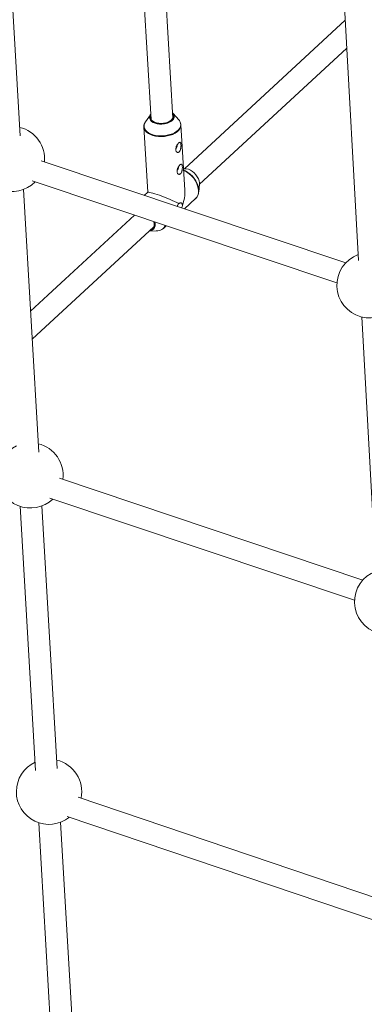
# Model space of a CAD drawing. Units: millimetres. Extents: x -4728 to 4681, y -3132 to 3577.
# Drawn here: x 758 to 1012, y 730 to 1454 of the extents above; entities that cross this region are included whole.
import ezdxf

# ---------------------------------------------------------------- set-up
doc = ezdxf.new("R2010")
doc.units = ezdxf.units.MM

msp = doc.modelspace()

# ---------------------------------------------------------------- linework, layer by layer
at = {"color": 7, "linetype": 'Continuous', "lineweight": 15}
for p, q in [((758.86, 1368.47), (747.55, 1561.74)), ((846.07, 1533.77), (855.02, 1380.51)), ((870.99, 1381.46), (862.29, 1530.37)), ((996.87, 1468.22), (1007.51, 1276.89)), ((997.68, 1453.74), (879.59, 1344.38)), ((890.46, 1332.64), (998.83, 1433)), ((854.46, 1384.09), (850.79, 1378.74)), ((875.4, 1380.23), (871.12, 1385.09)), ((879.85, 1328.68), (876.94, 1376.72)), ((876.94, 1376.72), (876.95, 1376.56)), ((849.69, 1375.07), (849.68, 1375.34)), ((849.69, 1375.07), (852.59, 1327.08)), ((874.19, 1361.5), (874.14, 1361.8)), ((998.06, 1275.11), (774.21, 1350.11)), ((875.16, 1345.37), (875.11, 1345.67)), ((879.89, 1344.38), (878.9, 1344.37)), ((767.64, 1335.44), (991.59, 1260.4)), ((890.03, 1327.44), (890.48, 1332.94)), ((772.49, 1135.75), (761.17, 1329.02)), ((852.63, 1327.11), (850.03, 1324.71)), ((879.53, 1314.82), (887.74, 1322.42)), ((842.76, 1310.27), (766.41, 1239.57)), ((767.62, 1218.88), (857.09, 1301.73)), ((853.63, 1298.53), (858.84, 1298.56)), ((864.03, 1300.46), (866.15, 1302.43)), ((864.23, 1300.66), (864.03, 1300.46)), ((1009.82, 1235.33), (1020.45, 1044.01)), ((1010.6, 1041.78), (787.73, 1116.66)), ((780.71, 1102.13), (1004.5, 1026.95)), ((758.79, 1096.01), (770.17, 901.58)), ((786.11, 903.04), (774.8, 1096.31)), ((1022.24, 807.32), (801.43, 882.04)), ((772.41, 863.29), (783.8, 668.87)), ((799.74, 670.33), (788.42, 863.59)), ((793.29, 867.9), (1017.43, 792.06))]:
    msp.add_line(p, q, dxfattribs=at)
at = {"color": 7, "linetype": 'Continuous', "lineweight": 15, "flags": 128}
for points in [[(853.96, 1383.11), (854.44, 1384.06), (854.79, 1384.51)], [(854.83, 1383.81), (854.53, 1383.08), (854.43, 1382.05), (854.7, 1381.05), (855.34, 1380.11), (856.3, 1379.29), (857.55, 1378.62), (859.04, 1378.12), (860.69, 1377.81), (862.45, 1377.72), (864.22, 1377.85), (865.93, 1378.18), (867.52, 1378.71), (868.9, 1379.41), (870.02, 1380.25), (870.83, 1381.19), (871.29, 1382.2), (871.39, 1383.23), (871.11, 1384.23), (870.8, 1384.77)], [(878.96, 1343.38), (880.35, 1342.73), (882.12, 1341.65), (883.81, 1340.34), (885.37, 1338.82), (886.76, 1337.15), (887.94, 1335.37), (888.88, 1333.51), (889.56, 1331.63), (889.95, 1329.79), (890.06, 1328.01), (889.88, 1326.36), (889.8, 1326.03)], [(890.48, 1332.94), (890.49, 1333.91), (890.26, 1335.42), (889.74, 1336.97), (888.95, 1338.49), (887.93, 1339.94), (886.72, 1341.26), (885.35, 1342.4), (883.89, 1343.3), (882.39, 1343.95), (880.91, 1344.31), (879.89, 1344.38)], [(875.56, 1318.83), (874, 1319.55), (872.3, 1320.31), (870.5, 1321.08), (868.62, 1321.87), (866.7, 1322.65), (864.78, 1323.4), (862.9, 1324.12), (861.09, 1324.79), (859.38, 1325.39), (857.8, 1325.92), (856.39, 1326.37), (855.18, 1326.72), (854.18, 1326.98), (853.41, 1327.13), (852.89, 1327.17), (852.63, 1327.11), (852.63, 1327.11)], [(857.35, 1303.9), (857.11, 1305.4), (857.09, 1305.47)]]:
    msp.add_lwpolyline(points, dxfattribs=at)
at = {"color": 8, "linetype": 'Continuous', "lineweight": 15, "flags": 128}
for points in [[(876.95, 1376.56), (876.95, 1376.33), (876.74, 1375.06), (876.19, 1373.81), (875.3, 1372.62), (874.1, 1371.51), (872.62, 1370.51), (870.9, 1369.65), (868.99, 1368.96), (866.92, 1368.44), (864.77, 1368.12), (862.58, 1368), (860.4, 1368.08), (858.3, 1368.37), (856.33, 1368.85), (854.55, 1369.51), (852.99, 1370.34), (851.69, 1371.31), (850.7, 1372.4), (850.03, 1373.58), (849.71, 1374.82), (849.69, 1375.07)], [(850.79, 1378.74), (850.23, 1377.75), (849.85, 1376.5), (849.82, 1375.24), (850.14, 1374.01), (850.8, 1372.84), (851.78, 1371.76), (853.06, 1370.8), (854.61, 1369.98), (856.38, 1369.33), (858.33, 1368.85), (860.41, 1368.57), (862.56, 1368.49), (864.73, 1368.61), (866.86, 1368.93), (868.91, 1369.44), (870.8, 1370.13), (872.5, 1370.98), (873.97, 1371.96), (875.15, 1373.06), (876.03, 1374.24), (876.58, 1375.48), (876.79, 1376.74), (876.64, 1377.98)], [(872.05, 1382.71), (871.9, 1381.83), (871.4, 1380.81), (870.57, 1379.86), (869.45, 1379.01), (868.08, 1378.29), (866.51, 1377.73), (864.8, 1377.35), (863.02, 1377.16), (861.24, 1377.18), (859.52, 1377.4), (857.93, 1377.81), (856.53, 1378.41), (855.38, 1379.15), (854.52, 1380.02), (853.98, 1380.99), (853.79, 1382.01), (853.94, 1383.04), (853.96, 1383.11)], [(857.53, 1303.84), (857.29, 1305.33), (857.27, 1305.41)]]:
    msp.add_lwpolyline(points, dxfattribs=at)
at = {"color": 8, "linetype": 'Continuous', "lineweight": 15}
for centre, radius, start, end in [((857.86, 1382.31), 3.56, 148.97485, 243.6902), ((868.07, 1382.92), 3.47, 305.30828, 38.91251), ((871.69, 1326.28), 18.35, 7.2483, 66.59367), ((882.4, 1327.74), 7.54, 315.14337, 6.54424), ((853.15, 1303.21), 4.43, 280.86134, 8.30045), ((852.5, 1303.5), 5.6, 320.85103, 17.92979), ((859.43, 1304.88), 6.23, 302.65197, 339.74479), ((859.67, 1305.12), 6.39, 315.62026, 337.03908)]:
    msp.add_arc(centre, radius, start, end, dxfattribs=at)
at = {"color": 7, "linetype": 'Continuous', "lineweight": 15}
for centre, radius, start, end in [((868.48, 1382.71), 3.57, 359.96693, 50.43087), ((862.44, 1390.13), 12.62, 240.7828, 307.2595), ((871.48, 1376.6), 5.35, 14.9748, 42.76752), ((752.74, 1351.49), 24, 115.11212, 315.55248), ((752.74, 1351.49), 24, 354.74342, 76.13774), ((871.73, 1361.31), 2.46, 307.55963, 4.23889), ((872.71, 1345.18), 2.46, 307.55963, 4.23889), ((852.7, 1327.46), 27.17, 338.75929, 2.58437), ((872.69, 1316.88), 1.89, 348.11205, 17.89718), ((853.04, 1303.3), 4.35, 286.33051, 8.03321), ((853.48, 1303.2), 4.66, 271.91167, 316.07381), ((858.94, 1305.98), 7.43, 269.25582, 301.23587), ((1015.53, 1258.65), 24, 110.12624, 327.1476), ((766.37, 1118.78), 24, 115.11212, 313.58273), ((766.37, 1118.78), 24, 352.94067, 76.13774), ((1028.47, 1025.76), 24, 110.12624, 325.69295), ((779.99, 886.06), 24, 115.11212, 308.67096), ((779.99, 886.06), 24, 348.6241, 76.13774)]:
    msp.add_arc(centre, radius, start, end, dxfattribs=at)
for points, knots in [([(850.32, 1377.87), (850.19, 1377.6), (849.85, 1376.92), (849.66, 1376.07), (849.7, 1375.51), (849.71, 1375.38)], [0, 0, 0, 0, 0.333001, 0.857277, 1, 1, 1, 1]), ([(876.93, 1376.53), (876.94, 1376.59), (876.97, 1377.01), (876.85, 1377.41), (876.75, 1377.76)], [0, 0, 0, 0, 0.137524, 1, 1, 1, 1]), ([(876.81, 1359.25), (876.86, 1359.5), (876.9, 1359.74), (876.96, 1360.22), (876.98, 1360.46), (877.01, 1360.94), (877.02, 1361.16), (877.02, 1361.6), (877.01, 1361.82), (876.98, 1362.22), (876.96, 1362.4), (876.91, 1362.74), (876.88, 1362.9), (876.8, 1363.18), (876.75, 1363.3), (876.64, 1363.51), (876.58, 1363.59), (876.43, 1363.72), (876.35, 1363.76), (876.18, 1363.79), (876.08, 1363.78), (875.86, 1363.72), (875.75, 1363.66), (875.56, 1363.54), (875.49, 1363.49), (875.36, 1363.39), (875.3, 1363.33), (875.09, 1363.13), (874.95, 1362.98), (874.67, 1362.64), (874.54, 1362.46), (874.27, 1362.06), (874.14, 1361.85), (873.9, 1361.42), (873.79, 1361.2), (873.59, 1360.74), (873.5, 1360.52), (873.35, 1360.06), (873.29, 1359.83), (873.2, 1359.38), (873.17, 1359.16), (873.13, 1358.73), (873.13, 1358.52), (873.18, 1357.92), (873.27, 1357.55), (873.5, 1357.1), (873.59, 1356.96), (873.79, 1356.73), (873.9, 1356.63), (874.15, 1356.47), (874.28, 1356.41), (874.55, 1356.34), (874.7, 1356.34), (874.91, 1356.37), (874.99, 1356.38), (875.13, 1356.43), (875.21, 1356.46), (875.42, 1356.57), (875.56, 1356.68), (875.76, 1356.87), (875.83, 1356.94), (875.96, 1357.1), (876.02, 1357.18), (876.19, 1357.45), (876.3, 1357.65), (876.48, 1358.07), (876.56, 1358.29), (876.7, 1358.76), (876.76, 1359.01), (876.81, 1359.25)], [0, 0, 0, 0, 0.03125, 0.03125, 0.0625, 0.0625, 0.09375, 0.09375, 0.125, 0.125, 0.15625, 0.15625, 0.1875, 0.1875, 0.21875, 0.21875, 0.25, 0.25, 0.28125, 0.28125, 0.3125, 0.3125, 0.34375, 0.34375, 0.359375, 0.359375, 0.375, 0.375, 0.40625, 0.40625, 0.4375, 0.4375, 0.46875, 0.46875, 0.5, 0.5, 0.53125, 0.53125, 0.5625, 0.5625, 0.59375, 0.59375, 0.625, 0.625, 0.6875, 0.6875, 0.71875, 0.71875, 0.75, 0.75, 0.78125, 0.78125, 0.8125, 0.8125, 0.828125, 0.828125, 0.84375, 0.84375, 0.875, 0.875, 0.890625, 0.890625, 0.90625, 0.90625, 0.9375, 0.9375, 0.96875, 0.96875, 1, 1, 1, 1]), ([(877.79, 1343.12), (877.84, 1343.37), (877.88, 1343.61), (877.94, 1344.09), (877.96, 1344.33), (877.99, 1344.81), (877.99, 1345.04), (877.99, 1345.47), (877.99, 1345.69), (877.96, 1346.09), (877.94, 1346.27), (877.89, 1346.61), (877.85, 1346.77), (877.77, 1347.05), (877.72, 1347.17), (877.62, 1347.38), (877.55, 1347.46), (877.41, 1347.59), (877.33, 1347.63), (877.15, 1347.66), (877.05, 1347.65), (876.84, 1347.59), (876.72, 1347.53), (876.54, 1347.41), (876.47, 1347.36), (876.34, 1347.26), (876.27, 1347.2), (876.07, 1347.01), (875.93, 1346.85), (875.65, 1346.52), (875.51, 1346.33), (875.24, 1345.93), (875.12, 1345.72), (874.88, 1345.29), (874.77, 1345.07), (874.57, 1344.62), (874.48, 1344.39), (874.33, 1343.93), (874.27, 1343.7), (874.17, 1343.25), (874.14, 1343.03), (874.11, 1342.6), (874.11, 1342.39), (874.15, 1341.79), (874.25, 1341.42), (874.48, 1340.97), (874.56, 1340.84), (874.77, 1340.6), (874.88, 1340.5), (875.12, 1340.34), (875.25, 1340.28), (875.53, 1340.22), (875.67, 1340.21), (875.89, 1340.24), (875.96, 1340.25), (876.11, 1340.3), (876.18, 1340.33), (876.4, 1340.44), (876.54, 1340.55), (876.74, 1340.74), (876.81, 1340.82), (876.93, 1340.97), (876.99, 1341.05), (877.16, 1341.32), (877.27, 1341.52), (877.46, 1341.94), (877.54, 1342.17), (877.68, 1342.64), (877.74, 1342.88), (877.79, 1343.12)], [0, 0, 0, 0, 0.03125, 0.03125, 0.0625, 0.0625, 0.09375, 0.09375, 0.125, 0.125, 0.15625, 0.15625, 0.1875, 0.1875, 0.21875, 0.21875, 0.25, 0.25, 0.28125, 0.28125, 0.3125, 0.3125, 0.34375, 0.34375, 0.359375, 0.359375, 0.375, 0.375, 0.40625, 0.40625, 0.4375, 0.4375, 0.46875, 0.46875, 0.5, 0.5, 0.53125, 0.53125, 0.5625, 0.5625, 0.59375, 0.59375, 0.625, 0.625, 0.6875, 0.6875, 0.71875, 0.71875, 0.75, 0.75, 0.78125, 0.78125, 0.8125, 0.8125, 0.828125, 0.828125, 0.84375, 0.84375, 0.875, 0.875, 0.890625, 0.890625, 0.90625, 0.90625, 0.9375, 0.9375, 0.96875, 0.96875, 1, 1, 1, 1]), ([(887.18, 1322), (887.42, 1322.18), (888.05, 1322.64), (888.83, 1323.66), (889.47, 1324.81), (889.68, 1325.64), (889.76, 1325.98)], [0, 0, 0, 0, 0.187241, 0.492161, 0.796696, 1, 1, 1, 1]), ([(875.56, 1318.83), (875.37, 1318.67), (874.91, 1318.28), (874.41, 1317.5), (874.2, 1316.84), (874.14, 1316.63)], [0, 0, 0, 0, 0.328501, 0.789369, 1, 1, 1, 1]), ([(878.03, 1317.61), (878.02, 1317.81), (877.99, 1317.99), (877.92, 1318.32), (877.88, 1318.48), (877.77, 1318.75), (877.7, 1318.88), (877.53, 1319.08), (877.44, 1319.17), (877.23, 1319.29), (877.11, 1319.33), (876.85, 1319.36), (876.7, 1319.35), (876.4, 1319.28), (876.24, 1319.22), (875.9, 1319.06), (875.73, 1318.95), (875.56, 1318.83)], [0, 0, 0, 0, 0.125, 0.125, 0.25, 0.25, 0.375, 0.375, 0.5, 0.5, 0.625, 0.625, 0.75, 0.75, 0.875, 0.875, 1, 1, 1, 1]), ([(877.52, 1315.5), (877.58, 1315.62), (877.84, 1316.12), (878.03, 1316.88), (878.03, 1317.43), (878.03, 1317.61)], [0, 0, 0, 0, 0.178296, 0.71546, 1, 1, 1, 1]), ([(862.87, 1299.62), (862.92, 1299.64), (863.41, 1299.88), (863.88, 1300.24), (864.22, 1300.65), (864.24, 1300.68)], [0, 0, 0, 0, 0.091258, 0.932086, 1, 1, 1, 1])]:
    msp.add_open_spline(points, degree=3, knots=knots, dxfattribs=at)

doc.saveas('drawing.dxf')
